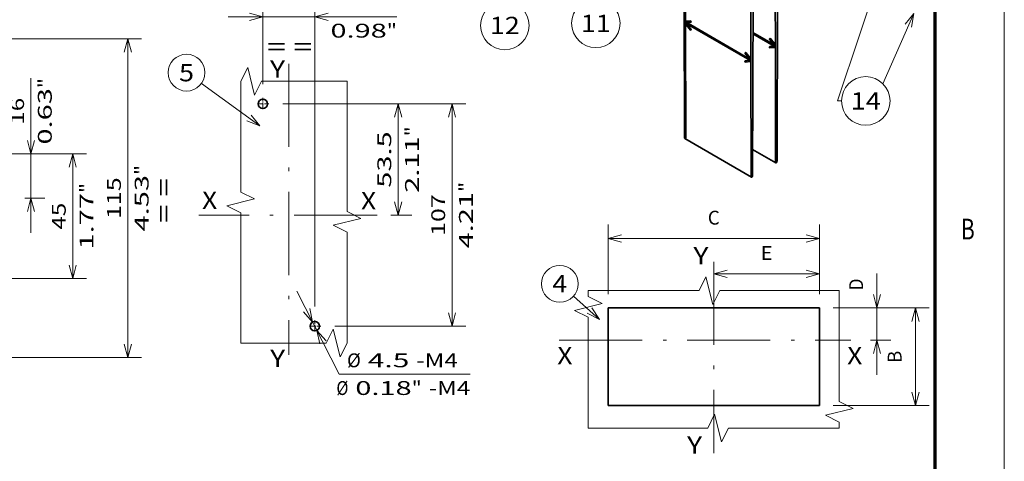
# Model space of a CAD drawing. Extents: x -1000000 to 1000000, y -1000000 to 1000000.
# Drawn here: x 278 to 420, y 150 to 213 of the extents above; entities that cross this region are included whole.
import ezdxf
from ezdxf.enums import TextEntityAlignment as Align

# ---------------------------------------------------------------- set-up
doc = ezdxf.new("R2010")
doc.units = 0
doc.linetypes.add('DASHDOT', pattern=[18.5, 12, -3, 0.5, -3])
doc.layers.get('0').update_dxf_attribs({"lineweight": 13})
doc.layers.add('General', color=7, linetype='Continuous', lineweight=13)
doc.styles.get("Standard").update_dxf_attribs({"font": 'isocp.shx'})
doc.dimstyles.get("Standard").update_dxf_attribs({"dimtxt": 2.5, "dimasz": 2.5, "dimexe": 1.25, "dimexo": 0.625, "dimtad": 1, "dimcen": 2.5, "dimadec": 0, "dimazin": 0, "dimtfac": 1, "dimtmove": 0, "dimatfit": 0, "dimfxl": 1, "dimarcsym": 0})

# ---------------------------------------------------------------- blocks, each defined once
blk = doc.blocks.new('*D24')
at = {"color": 7, "lineweight": 13, "ltscale": 0.292535}
blk.add_line((312.867311, 204.071244), (312.867311, 215.772661), dxfattribs=at)
at = {"color": 7, "lineweight": 13}
for p, q in [((320.367311, 171.971244), (320.367311, 215.772661)), ((307.867311, 213.772659), (332.242253, 213.772659))]:
    blk.add_line(p, q, dxfattribs=at)
for points in [[(310.93546, 213.255022), (312.867311, 213.772659), (310.93546, 214.290298)], [(322.299162, 214.290298), (320.367311, 213.772659), (322.299162, 213.255022)]]:
    blk.add_lwpolyline(points, dxfattribs=at)
for s, p, p2 in [('25', (325.504309, 214.77266), (329.374049, 214.77266)), ('0.98', (322.636106, 210.772659), (330.775587, 210.772659)), ('"', (330.775588, 210.772659), (332.242253, 210.772659))]:
    blk.add_text(s, height=2, dxfattribs=at).set_placement(p, p2, align=Align.FIT)
blk = doc.blocks.new('*D25')
at = {"color": 7, "lineweight": 13}
for p, q in [((315.744811, 201.193744), (342.208649, 201.193744)), ((340.208649, 169.093744), (340.208649, 201.193744))]:
    blk.add_line(p, q, dxfattribs=at)
at = {"color": 7, "lineweight": 13, "ltscale": 0.474096}
blk.add_line((323.244811, 169.093744), (342.208649, 169.093744), dxfattribs=at)
at = {"color": 7, "lineweight": 13}
for points in [[(340.726286, 199.261892), (340.208649, 201.193744), (339.69101, 199.261892)], [(339.69101, 171.025595), (340.208649, 169.093744), (340.726286, 171.025595)]]:
    blk.add_lwpolyline(points, dxfattribs=at)
for s, p, p2 in [('"', (343.208649, 188.480152), (343.208649, 189.946818)), ('107', (339.208649, 182.141438), (339.208649, 188.146049)), ('4.21', (343.208649, 180.34067), (343.208649, 188.480151))]:
    blk.add_text(s, height=2, rotation=90.000003, dxfattribs=at).set_placement(p, p2, align=Align.FIT)
blk = doc.blocks.new('*D26')
at = {"color": 7, "lineweight": 13, "ltscale": 0.466799}
blk.add_line((315.744811, 201.193744), (334.416779, 201.193744), dxfattribs=at)
at = {"color": 7, "lineweight": 13, "ltscale": 0.40125}
blk.add_line((332.416778, 185.143744), (332.416778, 201.193744), dxfattribs=at)
at = {"color": 7, "lineweight": 13, "ltscale": 0.075967}
blk.add_line((331.378112, 185.143744), (334.416779, 185.143744), dxfattribs=at)
at = {"color": 7, "lineweight": 13}
for points in [[(332.934416, 199.261892), (332.416778, 201.193744), (331.89914, 199.261892)], [(331.89914, 187.075595), (332.416778, 185.143744), (332.934416, 187.075595)]]:
    blk.add_lwpolyline(points, dxfattribs=at)
for s, p, p2 in [('53.5', (331.416779, 189.099003), (331.416779, 197.238485)), ('"', (335.416778, 196.505152), (335.416778, 197.971818)), ('2.11', (335.416778, 188.36567), (335.416778, 196.505152))]:
    blk.add_text(s, height=2, rotation=90.000003, dxfattribs=at).set_placement(p, p2, align=Align.FIT)
blk = doc.blocks.new('*D27')
at = {"color": 7, "lineweight": 13, "ltscale": 0.33589}
blk.add_line((317.793628, 174.151587), (323.886841, 162.177109), dxfattribs=at)
at = {"color": 7, "lineweight": 13, "ltscale": 0.473804}
blk.add_line((323.886841, 162.177109), (342.838982, 162.177109), dxfattribs=at)
at = {"color": 7, "lineweight": 13}
for points in [[(318.723726, 171.182345), (320.06119, 169.695337), (319.646416, 171.651855)], [(322.010895, 167.005143), (320.673432, 168.49215), (321.088206, 166.535632)]]:
    blk.add_lwpolyline(points, dxfattribs=at)
for s, p, p2 in [('%%c', (325.028993, 163.177109), (327.028994, 163.177109)), ('4.5', (328.028993, 163.177109), (334.033605, 163.177109)), ('-M4', (335.033606, 163.177109), (341.038216, 163.177109)), ('Ø', (323.493355, 159.177109), (325.228225, 159.177109)), ('0.18', (326.228224, 159.177109), (334.367706, 159.177109)), ('"', (334.367706, 159.177109), (335.834372, 159.177109)), ('-M4', (336.834373, 159.177109), (342.838982, 159.177109))]:
    blk.add_text(s, height=2, dxfattribs=at).set_placement(p, p2, align=Align.FIT)
blk = doc.blocks.new('*D31')
at = {"color": 34, "lineweight": 13, "ltscale": 0.123231}
blk.add_line((393.289449, 173.736841), (393.289449, 178.666078), dxfattribs=at)
at = {"color": 34, "lineweight": 13, "ltscale": 0.38175}
blk.add_line((378.019448, 176.666077), (393.289449, 176.666077), dxfattribs=at)
at = {"color": 34, "lineweight": 13}
for points in [[(379.9513, 177.183715), (378.019448, 176.666077), (379.9513, 176.148439)], [(391.357597, 176.148439), (393.289449, 176.666077), (391.357597, 177.183715)]]:
    blk.add_lwpolyline(points, dxfattribs=at)
blk.add_text('E', height=2, dxfattribs=at).set_placement((384.787013, 178.666078), (386.521884, 178.666078), align=Align.FIT)
blk = doc.blocks.new('*D32')
at = {"color": 34, "lineweight": 13, "ltscale": 0.36625}
blk.add_line((401.596406, 162.086842), (401.596406, 176.736841), dxfattribs=at)
at = {"color": 34, "lineweight": 13, "ltscale": 0.072857}
blk.add_line((400.682138, 167.086842), (403.596405, 167.086842), dxfattribs=at)
at = {"color": 34, "lineweight": 13}
for points in [[(401.078767, 173.668693), (401.596406, 171.736842), (402.114043, 173.668693)], [(402.114043, 165.15499), (401.596406, 167.086842), (401.078767, 165.15499)]]:
    blk.add_lwpolyline(points, dxfattribs=at)
blk.add_text('D', height=2, rotation=90.000003, dxfattribs=at).set_placement((399.596407, 174.255381), (399.596407, 175.990251), align=Align.FIT)
blk = doc.blocks.new('*D33')
at = {"color": 34, "lineweight": 13, "ltscale": 0.346701}
for p, q in [((395.289448, 171.736842), (409.15747, 171.736842)), ((395.289448, 157.636842), (409.15747, 157.636842))]:
    blk.add_line(p, q, dxfattribs=at)
at = {"color": 34, "lineweight": 13, "ltscale": 0.3525}
blk.add_line((407.15747, 157.636842), (407.15747, 171.736842), dxfattribs=at)
at = {"color": 34, "lineweight": 13}
for points in [[(407.675109, 169.80499), (407.15747, 171.736842), (406.639833, 169.80499)], [(406.639833, 159.568693), (407.15747, 157.636842), (407.675109, 159.568693)]]:
    blk.add_lwpolyline(points, dxfattribs=at)
blk.add_text('B', height=2, rotation=90.000003, dxfattribs=at).set_placement((405.157471, 163.819406), (405.157471, 165.554277), align=Align.FIT)
blk = doc.blocks.new('*D34')
at = {"color": 34, "lineweight": 13, "ltscale": 0.250855}
for p, q in [((362.749448, 173.736841), (362.749448, 183.77104)), ((393.289449, 173.736841), (393.289449, 183.77104))]:
    blk.add_line(p, q, dxfattribs=at)
at = {"color": 34, "lineweight": 13}
blk.add_line((362.749448, 181.77104), (393.289449, 181.77104), dxfattribs=at)
for points in [[(364.6813, 182.288678), (362.749448, 181.77104), (364.6813, 181.253401)], [(391.357597, 181.253401), (393.289449, 181.77104), (391.357597, 182.288678)]]:
    blk.add_lwpolyline(points, dxfattribs=at)
blk.add_text('C', height=2, dxfattribs=at).set_placement((377.152013, 183.77104), (378.886884, 183.77104), align=Align.FIT)
blk = doc.blocks.new('*D147')
at = {"color": 230, "lineweight": 13, "ltscale": 0.293092}
blk.add_line((254.939675, 193.991703), (266.663345, 193.991703), dxfattribs=at)
at = {"color": 230, "lineweight": 13, "ltscale": 0.404857}
blk.add_line((271.195541, 193.991703), (287.389831, 193.991703), dxfattribs=at)
at = {"color": 230, "lineweight": 13, "ltscale": 0.45}
blk.add_line((285.389831, 175.991703), (285.389831, 193.991703), dxfattribs=at)
at = {"color": 230, "lineweight": 13, "ltscale": 0.204935}
blk.add_line((254.939675, 175.991703), (263.137084, 175.991703), dxfattribs=at)
at = {"color": 230, "lineweight": 13}
blk.add_line((264.096221, 175.991703), (287.389831, 175.991703), dxfattribs=at)
for points in [[(285.90747, 192.059852), (285.389831, 193.991703), (284.872192, 192.059852)], [(284.872192, 177.923555), (285.389831, 175.991703), (285.90747, 177.923555)]]:
    blk.add_lwpolyline(points, dxfattribs=at)
for s, p, p2 in [('"', (288.389831, 188.328111), (288.389831, 189.794778)), ('1.77', (288.389831, 180.188629), (288.389831, 188.328111)), ('45', (284.389831, 183.056833), (284.389831, 186.926573))]:
    blk.add_text(s, height=2, rotation=90.000003, dxfattribs=at).set_placement(p, p2, align=Align.FIT)
blk = doc.blocks.new('*D150')
at = {"color": 230, "lineweight": 13}
blk.add_line((279.365661, 182.591703), (279.365661, 204.938075), dxfattribs=at)
at = {"color": 230, "lineweight": 13, "ltscale": 0.284376}
blk.add_line((254.939675, 193.991703), (266.314712, 193.991703), dxfattribs=at)
at = {"color": 230, "lineweight": 13, "ltscale": 0.249895}
blk.add_line((271.369857, 193.991703), (281.365661, 193.991703), dxfattribs=at)
at = {"color": 230, "lineweight": 13, "ltscale": 0.125206}
blk.add_line((265.054238, 187.591703), (270.062484, 187.591703), dxfattribs=at)
at = {"color": 230, "lineweight": 13, "ltscale": 0.072296}
blk.add_line((278.473815, 187.591703), (281.365661, 187.591703), dxfattribs=at)
at = {"color": 230, "lineweight": 13}
for points in [[(278.848022, 195.923554), (279.365661, 193.991703), (279.8833, 195.923554)], [(279.8833, 185.659851), (279.365661, 187.591703), (278.848022, 185.659851)]]:
    blk.add_lwpolyline(points, dxfattribs=at)
for s, p, p2 in [('"', (282.365661, 203.471409), (282.365661, 204.938078)), ('0.63', (282.365661, 195.331928), (282.365661, 203.471409)), ('16', (278.365661, 198.20013), (278.365661, 202.069872))]:
    blk.add_text(s, height=2, rotation=90.000003, dxfattribs=at).set_placement(p, p2, align=Align.FIT)
blk = doc.blocks.new('*D153')
at = {"color": 7, "lineweight": 13}
for p, q in [((240.459272, 210.591703), (260.839355, 210.591703)), ((264.30017, 210.591703), (295.357302, 210.591703)), ((293.357302, 164.591703), (293.357302, 210.591703)), ((240.968305, 164.591703), (262.993347, 164.591703)), ((264.351165, 164.591703), (295.357302, 164.591703))]:
    blk.add_line(p, q, dxfattribs=at)
for points in [[(293.874942, 208.659852), (293.357302, 210.591703), (292.839663, 208.659852)], [(292.839663, 166.523555), (293.357302, 164.591703), (293.874942, 166.523555)]]:
    blk.add_lwpolyline(points, dxfattribs=at)
for s, p, p2 in [('"', (296.357302, 190.928111), (296.357302, 192.394776)), ('4.53', (296.357302, 182.788629), (296.357302, 190.928111)), ('115', (292.357302, 184.589397), (292.357302, 190.594009))]:
    blk.add_text(s, height=2, rotation=90.000003, dxfattribs=at).set_placement(p, p2, align=Align.FIT)
blk = doc.blocks.new('BLOCK20')
at = {"color": 7, "linetype": 'DASHDOT', "lineweight": 13, "ltscale": 0.14625}
for p, q in [((-12.5, 81.425003), (-12.5, 75.574997)), ((-9.575, 78.5), (-15.425, 78.5))]:
    blk.add_line(p, q, dxfattribs=at)
blk = doc.blocks.new('BLOCK21')
at = {"color": 7, "linetype": 'DASHDOT', "lineweight": 13, "ltscale": 0.14625}
for p, q in [((12.5, -25.575001), (12.5, -31.424999)), ((15.425, -28.5), (9.575, -28.5))]:
    blk.add_line(p, q, dxfattribs=at)
blk = doc.blocks.new('BLOCK22')
at = {"color": 7, "lineweight": 13}
blk.add_line((-13.999996, 68), (-42.096294, 88.363304), dxfattribs=at)
blk.add_lwpolyline([(-20.226639, 70.381882), (-13.999996, 68), (-18.201485, 73.176094)], dxfattribs=at)
blk.add_circle((-49.261459, 93.556381), 8.849163, dxfattribs=at)
blk.add_text('5', height=8.333333, dxfattribs=at).set_placement((-52.875771, 89.389717), (-45.647144, 89.389717), align=Align.FIT)
blk = doc.blocks.new('BLOCK23')
at = {"color": 7, "lineweight": 13, "ltscale": 0.421473}
blk.add_line((-55, 10.000001), (-67.558792, 21.247229), dxfattribs=at)
at = {"color": 7, "lineweight": 13}
blk.add_lwpolyline([(-60.948128, 13.010684), (-55, 10.000001), (-58.645889, 15.581392)], dxfattribs=at)
blk.add_circle((-74.150841, 27.150839), 8.849163, dxfattribs=at)
blk.add_text('4', height=8.333333, dxfattribs=at).set_placement((-77.765152, 22.984173), (-70.53653, 22.984173), align=Align.FIT)
blk = doc.blocks.new('BLOCK109')
at = {"color": 7, "lineweight": 13}
for points in [[(-97.037445, 21.568977), (-108.484741, -79.999992)], [(-95.547333, 11.680611), (-97.037445, 21.568977), (-100.691147, 12.260353)]]:
    blk.add_lwpolyline(points, dxfattribs=at)
blk.add_circle((-108.484741, -97.515259), 17.515266, dxfattribs=at)
blk.add_text('11', height=12.500001, dxfattribs=at).set_placement((-119.327682, -103.765259), (-97.6418, -103.765259), align=Align.FIT)
blk = doc.blocks.new('BLOCK110')
at = {"color": 7, "lineweight": 13}
for points in [[(-129.341919, 2.85144), (-161.876755, -86.676537)], [(-130.208496, -7.110947), (-129.341919, 2.85144), (-135.073593, -5.342949)]]:
    blk.add_lwpolyline(points, dxfattribs=at)
blk.add_circle((-174.261917, -99.061699), 17.515266, dxfattribs=at)
blk.add_text('12', height=12.500001, dxfattribs=at).set_placement((-185.104858, -105.311699), (-163.418976, -105.311699), align=Align.FIT)
blk = doc.blocks.new('BLOCK112')
at = {"color": 7, "lineweight": 13}
for points in [[(114.432526, -8.892365), (66, -153.515274), (69, -153.515274)], [(113.819412, -18.87355), (114.432526, -8.892365), (108.910965, -17.229767)], [(121.146683, -90.33596), (98.900429, -141.130112)], [(119.642372, -100.222168), (121.146683, -90.33596), (114.900803, -98.145508)]]:
    blk.add_lwpolyline(points, dxfattribs=at)
blk.add_circle((86.515266, -153.515274), 17.515266, dxfattribs=at)
blk.add_text('14', height=12.500001, dxfattribs=at).set_placement((75.672325, -159.765274), (97.358208, -159.765274), align=Align.FIT)
blk = doc.blocks.new('BLOCK113')
at = {"color": 7, "lineweight": 35}
for p, q in [((21.21, -113.91), (21.01, -37.12)), ((22.42, -197.38), (22.83, -36.04)), ((3.53, -124.12), (3.33, -47.32)), ((4.74, -207.59), (5.15, -46.25)), ((-44.59, -84.39), (-44.34, -180.17)), ((-43.7, -97.7), (-43.49, -180.37)), ((2.64, -124.18), (-43.25, -97.69)), ((2.39, -123.06), (-42.84, -96.94)), ((21.42, -197.96), (21.21, -113.91)), ((3.74, -208.17), (3.53, -124.12)), ((3.89, -208.49), (-44.19, -180.73))]:
    blk.add_line(p, q, dxfattribs=at)
at = {"color": 7, "lineweight": 35, "ltscale": 0.316501}
blk.add_line((-43.74, -83.9), (-43.71, -96.56), dxfattribs=at)
at = {"color": 7, "lineweight": 35, "ltscale": 4.1e-05}
blk.add_line((-43.26, -96.01), (-43.26, -96.01), dxfattribs=at)
at = {"color": 7, "lineweight": 35, "ltscale": 0.1222}
for p, q in [((-40.11, -102.5), (-43.18, -98.69)), ((-39.55, -101.93), (-42.62, -98.13)), ((19.93, -112.66), (16.86, -108.85)), ((20.5, -112.09), (17.43, -108.29)), ((2.25, -122.87), (-0.81, -119.06)), ((2.82, -122.3), (-0.25, -118.49))]:
    blk.add_line(p, q, dxfattribs=at)
at = {"color": 7, "lineweight": 35, "ltscale": 0.076714}
for p, q in [((-42.97, -95.92), (-39.92, -95.65)), ((-42.75, -96.87), (-39.7, -96.6)), ((17.09, -114.28), (20.15, -114.01)), ((17.31, -115.23), (20.37, -114.96)), ((-0.59, -124.48), (2.47, -124.21)), ((-0.36, -125.44), (2.69, -125.17))]:
    blk.add_line(p, q, dxfattribs=at)
at = {"color": 7, "lineweight": 35, "ltscale": 0.00015}
blk.add_line((-42.76, -96.87), (-42.75, -96.87), dxfattribs=at)
at = {"color": 7, "lineweight": 35, "ltscale": 0.024427}
blk.add_line((-39.56, -96.56), (-39.92, -95.65), dxfattribs=at)
at = {"color": 7, "lineweight": 35, "ltscale": 0.015323}
blk.add_line((-39.55, -101.93), (-39.9, -102.44), dxfattribs=at)
at = {"color": 7, "lineweight": 35, "ltscale": 0.442002}
blk.add_line((20.31, -113.98), (5, -105.14), dxfattribs=at)
at = {"color": 7, "lineweight": 35, "ltscale": 0.434768}
blk.add_line((20.07, -112.85), (5.01, -104.15), dxfattribs=at)
at = {"color": 7, "lineweight": 35, "ltscale": 2.6e-05}
for p, q in [((20.79, -114.83), (20.8, -114.83)), ((3.12, -125.04), (3.12, -125.03))]:
    blk.add_line(p, q, dxfattribs=at)
at = {"color": 7, "lineweight": 35, "ltscale": 0.00481}
blk.add_line((-44.34, -180.4), (-44.34, -180.21), dxfattribs=at)
at = {"color": 7, "lineweight": 13}
blk.add_line((3.74, -208.17), (-44.34, -180.4), dxfattribs=at)
at = {"color": 7, "lineweight": 13, "ltscale": 0.48014}
blk.add_line((21.42, -197.96), (4.79, -188.36), dxfattribs=at)
at = {"color": 7, "lineweight": 35, "ltscale": 0.484367}
blk.add_line((21.57, -198.28), (4.79, -188.59), dxfattribs=at)
at = {"color": 7, "lineweight": 35}
for centre, radius, start, end in [((-42.7, -96.74), 1.1, 210.255, 239.58874), ((-42.92, -96.59), 0.675, 94.52326, 119.77418), ((-42.59, -97.14), 0.317, 120.34013, 140.68775), ((-41.41, -97.16), 1.55, 213.21909, 218.83009), ((21.87, -113.12), 1.58, 192.53818, 210.05379), ((20.12, -113.66), 0.352, 274.53756, 299.33649), ((20.28, -113.94), 1.03, 274.77538, 299.80503), ((2.44, -123.86), 0.352, 274.53756, 299.33649), ((4.19, -123.33), 1.58, 192.53818, 210.05379), ((2.61, -124.14), 1.03, 274.77538, 299.80503)]:
    blk.add_arc(centre, radius, start, end, dxfattribs=at)
at = {"color": 7, "lineweight": 13}
for centre, major_axis, ratio, start_param, end_param in [((-42.8, -96.37), (0.044, -0.498), 0.789529, 3.495694, 3.498259), ((20.32, -112.35), (0.389, 0.314), 0.210471, 0.941189, 0.943754), ((2.64, -122.55), (0.389, 0.314), 0.210471, 0.941189, 0.943754)]:
    blk.add_ellipse(centre, major_axis=major_axis, ratio=ratio, start_param=start_param, end_param=end_param, dxfattribs=at)
at = {"color": 7, "lineweight": 35}
for centre, major_axis, ratio, start_param, end_param in [((-39.74, -96.1), (0.044, -0.498), 0.789529, 3.495694, 6.283306), ((-39.74, -96.1), (0.044, -0.498), 0.789529, 0.000121, 0.354101), ((-39.72, -102.19), (0.389, 0.314), 0.210471, 0.941189, 3.141593), ((-39.72, -102.19), (0.389, 0.314), 0.210471, 3.141593, 4.082782), ((17.25, -108.54), (0.389, 0.314), 0.210471, 0.943754, 3.141593), ((17.25, -108.54), (0.389, 0.314), 0.210471, 0.941189, 0.943754), ((19.79, -113.1), (1, -1.73), 0.575633, 6.281766, 8.11451), ((-0.42, -118.75), (0.389, 0.314), 0.210471, 0.943754, 3.141593), ((-0.42, -118.75), (0.389, 0.314), 0.210471, 0.941189, 0.943754), ((17.27, -114.73), (0.044, -0.498), 0.789529, 3.495694, 6.283307), ((-0.41, -124.94), (0.044, -0.498), 0.789529, 3.495694, 6.283307), ((2.11, -123.3), (1, -1.73), 0.575633, 6.281766, 8.11451), ((-43.84, -180.17), (-0.5, -0.001), 0.579058, 6.2817, 8.637894), ((-43.84, -180.12), (0.352, 0.61), 0.57735, 2.359156, 3.141583), ((21.92, -197.67), (0.352, 0.61), 0.57735, 2.359156, 3.141583), ((21.92, -197.67), (0.352, 0.61), 0.57735, 3.141583, 5.494825), ((4.24, -207.88), (0.352, 0.61), 0.57735, 2.359156, 3.141583), ((4.24, -207.88), (0.352, 0.61), 0.57735, 3.141583, 5.494825)]:
    blk.add_ellipse(centre, major_axis=major_axis, ratio=ratio, start_param=start_param, end_param=end_param, dxfattribs=at)
for points, degree, knots in [([(-43.18, -98.69), (-43.21, -98.66), (-43.25, -98.6), (-43.32, -98.5), (-43.39, -98.4), (-43.45, -98.3), (-43.5, -98.2), (-43.56, -98.09), (-43.6, -97.98), (-43.65, -97.87), (-43.69, -97.76), (-43.72, -97.65), (-43.75, -97.54), (-43.76, -97.44), (-43.78, -97.37), (-43.78, -97.31), (-43.79, -97.26), (-43.79, -97.2), (-43.8, -97.14), (-43.8, -97.09), (-43.8, -97.03), (-43.79, -96.97), (-43.79, -96.9), (-43.78, -96.82), (-43.76, -96.74), (-43.74, -96.66), (-43.72, -96.59), (-43.69, -96.52), (-43.67, -96.46), (-43.63, -96.39), (-43.6, -96.33), (-43.56, -96.28), (-43.51, -96.22), (-43.46, -96.16), (-43.4, -96.11), (-43.34, -96.06), (-43.29, -96.03), (-43.27, -96.01), (-43.26, -96.01)], 3, [0, 0, 0, 0, 0.118214, 0.236978, 0.356041, 0.475254, 0.59442, 0.713324, 0.831841, 0.949712, 1.066914, 1.183148, 1.298555, 1.412766, 1.46965, 1.52621, 1.582452, 1.638379, 1.694367, 1.750049, 1.805436, 1.860539, 1.940814, 2.020581, 2.080856, 2.183766, 2.286203, 2.301791, 2.399893, 2.497852, 2.526264, 2.604028, 2.681811, 2.756086, 2.851203, 2.920751, 2.990306, 3.01417, 3.01417, 3.01417, 3.01417]), ([(-42.84, -96.94), (-42.85, -96.95), (-42.85, -96.95), (-42.86, -96.96), (-42.88, -96.97), (-42.9, -96.97), (-42.91, -96.98), (-42.95, -97), (-43, -97.02), (-43.04, -97.03), (-43.15, -97.07), (-43.25, -97.11), (-43.32, -97.14), (-43.4, -97.17), (-43.48, -97.2), (-43.49, -97.21), (-43.53, -97.23), (-43.57, -97.25), (-43.6, -97.27), (-43.63, -97.28), (-43.65, -97.29)], 5, [0, 0, 0, 0, 0, 0, 0.089038, 0.089038, 0.089038, 0.178076, 0.178076, 0.178076, 0.524979, 0.524979, 0.524979, 1.240724, 1.240724, 1.240724, 1.415225, 1.415225, 1.415225, 1.758441, 1.758441, 1.758441, 1.758441, 1.758441, 1.758441]), ([(20.32, -113.47), (20.32, -113.45), (20.32, -113.43), (20.31, -113.39), (20.29, -113.35), (20.28, -113.31), (20.27, -113.27), (20.26, -113.24), (20.24, -113.2), (20.23, -113.16), (20.21, -113.12), (20.2, -113.09), (20.18, -113.05), (20.16, -113.01), (20.14, -112.97), (20.11, -112.93), (20.08, -112.88), (20.05, -112.83), (20.03, -112.79), (20.01, -112.76), (19.98, -112.72), (19.96, -112.69), (19.94, -112.67), (19.93, -112.66)], 3, [0, 0, 0, 0, 0.0417644, 0.0846184, 0.1226371, 0.1613552, 0.2007071, 0.2406388, 0.2810247, 0.3218696, 0.3631085, 0.4046824, 0.4449864, 0.4854955, 0.5292003, 0.5730111, 0.6407116, 0.7082475, 0.741849, 0.7837074, 0.8252968, 0.8665574, 0.9074291, 0.9074291, 0.9074291, 0.9074291]), ([(20.31, -113.98), (20.32, -113.98), (20.34, -113.98), (20.35, -113.98), (20.38, -113.97), (20.42, -113.96), (20.44, -113.95), (20.46, -113.94), (20.48, -113.93), (20.49, -113.92), (20.49, -113.92), (20.5, -113.92)], 5, [0, 0, 0, 0, 0, 0, 0.4971299, 0.4971299, 0.4971299, 0.76342, 0.76342, 0.76342, 0.8538201, 0.8538201, 0.8538201, 0.8538201, 0.8538201, 0.8538201]), ([(2.65, -123.67), (2.64, -123.66), (2.64, -123.63), (2.63, -123.59), (2.62, -123.55), (2.61, -123.52), (2.59, -123.48), (2.58, -123.44), (2.57, -123.4), (2.55, -123.37), (2.53, -123.33), (2.52, -123.29), (2.5, -123.25), (2.48, -123.22), (2.46, -123.18), (2.44, -123.13), (2.41, -123.08), (2.38, -123.04), (2.35, -123), (2.33, -122.96), (2.3, -122.93), (2.28, -122.9), (2.26, -122.88), (2.25, -122.87)], 3, [0, 0, 0, 0, 0.0417644, 0.0846184, 0.1226371, 0.1613552, 0.2007071, 0.2406388, 0.2810247, 0.3218696, 0.3631085, 0.4046824, 0.4449864, 0.4854955, 0.5292003, 0.5730111, 0.6407116, 0.7082475, 0.741849, 0.7837074, 0.8252968, 0.8665574, 0.9074291, 0.9074291, 0.9074291, 0.9074291]), ([(2.64, -124.18), (2.65, -124.19), (2.66, -124.19), (2.68, -124.19), (2.71, -124.18), (2.75, -124.16), (2.76, -124.16), (2.78, -124.14), (2.8, -124.13), (2.81, -124.13), (2.82, -124.13), (2.82, -124.12)], 5, [0, 0, 0, 0, 0, 0, 0.4971299, 0.4971299, 0.4971299, 0.76342, 0.76342, 0.76342, 0.8538201, 0.8538201, 0.8538201, 0.8538201, 0.8538201, 0.8538201])]:
    blk.add_open_spline(points, degree=degree, knots=knots, dxfattribs=at)

msp = doc.modelspace()

# ---------------------------------------------------------------- linework, layer by layer
at = {"color": 7, "linetype": 'DASHDOT', "lineweight": 13}
for p, q in [((316.6173, 206.9958), (316.6173, 164.991)), ((329.3781, 185.1437), (303.6227, 185.1437)), ((378.0194, 178.4197), (378.0194, 150.7784)), ((355.6932, 167.0868), (397.8065, 167.0868))]:
    msp.add_line(p, q, dxfattribs=at)
at = {"color": 7, "lineweight": 35, "ltscale": 0.3525}
for p, q in [((362.7494, 157.6368), (362.7494, 171.7368)), ((393.2894, 171.7368), (393.2894, 157.6368))]:
    msp.add_line(p, q, dxfattribs=at)
at = {"color": 7, "lineweight": 35}
for p, q in [((362.7494, 171.7368), (393.2894, 171.7368)), ((393.2894, 157.6368), (362.7494, 157.6368))]:
    msp.add_line(p, q, dxfattribs=at)
at = {"color": 7, "lineweight": 13}
for points in [[(325.0302, 204.475), (312.6751, 204.475), (311.6751, 202.475), (310.6751, 206.475), (309.6751, 204.475)], [(309.6751, 204.475), (309.6751, 188.475), (311.6751, 187.475), (307.6751, 186.475), (309.6751, 185.475), (309.6751, 166.6754)], [(325.0302, 166.6754), (325.0302, 182.6754), (323.0302, 183.6754), (327.0302, 184.6754), (325.0302, 185.6754), (325.0302, 204.475)], [(359.8894, 174.2457), (375.8894, 174.2457), (376.8894, 176.2457), (377.8894, 172.2457), (378.8894, 174.2457), (396.1495, 174.2457)], [(359.8894, 154.3858), (359.8894, 170.3858), (357.8894, 171.3858), (361.8894, 172.3858), (359.8894, 173.3858), (359.8894, 174.2457)], [(396.1495, 174.2457), (396.1495, 158.2457), (398.1495, 157.2457), (394.1495, 156.2457), (396.1495, 155.2457), (396.1495, 154.3858)], [(309.6751, 166.6754), (322.0302, 166.6754), (323.0302, 168.6754), (324.0302, 164.6754), (325.0302, 166.6754)], [(396.1495, 154.3858), (380.1495, 154.3858), (379.1495, 152.3858), (378.1495, 156.3858), (377.1495, 154.3858), (359.8894, 154.3858)]]:
    msp.add_lwpolyline(points, dxfattribs=at)
at = {"color": 7, "lineweight": 35}
for centre in [(312.8673, 201.1937), (320.3673, 169.0937)]:
    msp.add_circle(centre, 0.675, dxfattribs=at)
at = {"layer": 'General', "color": 7, "lineweight": 13}
msp.add_line((420, 0), (420, 297), dxfattribs=at)
at = {"layer": 'General', "color": 7, "lineweight": 70}
msp.add_line((410, 10), (410, 287), dxfattribs=at)

# ---------------------------------------------------------------- block references
at = {"lineweight": 0}
for name, p, xscale, yscale, zscale in [('BLOCK113', (382.6797, 232.336), 0.2, 0.2, 0.2), ('BLOCK109', (382.6797, 232.336), 0.2, 0.2, 0.2), ('BLOCK110', (382.6797, 232.336), 0.2, 0.2, 0.2), ('BLOCK112', (382.6797, 232.336), 0.2, 0.2, 0.2), ('BLOCK22', (316.6173, 177.6437), 0.3, 0.3, 0.3), ('BLOCK20', (316.6173, 177.6437), 0.3, 0.3, 0.3), ('BLOCK23', (378.0194, 167.0868), 0.3, 0.3, 0.3), ('BLOCK21', (316.6173, 177.6437), 0.3, 0.3, 0.3)]:
    msp.add_blockref(name, p, dxfattribs=dict(at, xscale=xscale, yscale=yscale, zscale=zscale))

# ---------------------------------------------------------------- texts
at = {"color": 7, "lineweight": 13}
for s, p, p2 in [('= =', (313.486, 208.1959), (319.9917, 208.1959)), ('Y', (313.9018, 204.9856), (316.0704, 204.9856)), ('X', (304.0937, 186.0452), (306.2623, 186.0452)), ('X', (327.0595, 185.9704), (329.2281, 185.9704)), ('Y', (375.0808, 178.0277), (377.2494, 178.0277)), ('Y', (313.9261, 163.2245), (316.0947, 163.2245)), ('X', (355.4217, 163.6178), (357.5902, 163.6178)), ('X', (397.3056, 163.6178), (399.4742, 163.6178)), ('Y', (374.1627, 150.6992), (376.3313, 150.6992))]:
    msp.add_text(s, height=2.5, dxfattribs=at).set_placement(p, p2, align=Align.FIT)
msp.add_text('= =', height=2.5, rotation=90.000003, dxfattribs=at).set_placement((299.8087, 183.9917), (299.8087, 190.4975), align=Align.FIT)
at = {"layer": 'General', "color": 7, "lineweight": 13}
msp.add_text('B', height=3, dxfattribs=at).set_placement((413.7134, 181.625), (415.7366, 181.625), align=Align.FIT)

# ---------------------------------------------------------------- dimensions: what is measured, and where the dimension line sits
at = {"color": 0, "lineweight": 0}
for base, p1, p2, angle, override, picture, middle in [((320.3673, 213.7727), (312.8673, 202.0712), (320.3673, 169.9712), 359.998092, {"dimlfac": 3.333333}, '*D24', (327.4392, 213.7727)), ((293.3573, 164.5917), (238.4593, 210.5917), (238.9683, 164.5917), 269.998569, {"dimlfac": 2.5}, '*D153', (293.3573, 187.5917)), ((279.3657, 193.9917), (263.0542, 187.5917), (252.9397, 193.9917), 89.999523, {"dimlfac": 2.5}, '*D150', (279.3657, 200.135)), ((340.2086, 201.1937), (321.2448, 169.0937), (313.7448, 201.1937), 89.999523, {"dimlfac": 3.333333}, '*D25', (340.2086, 185.1437)), ((332.4168, 201.1937), (329.3781, 185.1437), (313.7448, 201.1937), 89.999523, {"dimlfac": 3.333333}, '*D26', (332.4168, 193.1687)), ((285.3898, 193.9917), (252.9397, 175.9917), (252.9397, 193.9917), 89.999523, {"dimlfac": 2.5}, '*D147', (285.3898, 184.9917))]:
    dim = msp.add_linear_dim(base=base, p1=p1, p2=p2, angle=angle, dimstyle='STANDARD', override=override, dxfattribs=at)
    dim.commit()
    dim.dimension.update_dxf_attribs({"geometry": picture, "text_midpoint": middle, "dimtype": 160, "oblique_angle": 89.999523})
for base, p1, p2, angle, text, picture, middle, dimtype in [((393.2894, 181.771), (362.7494, 171.7368), (393.2894, 171.7368), 0, 'C', '*D34', (378.0194, 181.771), 161), ((378.0194, 176.6661), (393.2894, 171.7368), (378.0194, 167.0868), 179.999046, 'E', '*D31', (385.6544, 176.6661), 160), ((401.5964, 167.0868), (393.2894, 171.7368), (378.0194, 167.0868), 269.998569, 'D', '*D32', (401.5964, 175.1228), 160), ((407.1575, 171.7368), (393.2894, 157.6368), (393.2894, 171.7368), 89.999523, 'B', '*D33', (407.1575, 164.6868), 160)]:
    dim = msp.add_linear_dim(base=base, p1=p1, p2=p2, angle=angle, text=text, dimstyle='STANDARD', override={"dimlfac": 3.333333}, dxfattribs=at)
    dim.commit()
    dim.dimension.update_dxf_attribs({"geometry": picture, "text_midpoint": middle, "dimtype": dimtype, "oblique_angle": 89.999523})
dim = msp.add_diameter_dim_2p(p1=(320.0612, 169.6953), p2=(320.6734, 168.4922), text='<>-M4', dimstyle='STANDARD', override={"dimlfac": 3.333333}, dxfattribs=at)
dim.commit()
dim.dimension.update_dxf_attribs({"geometry": '*D27', "text_midpoint": (325.7954, 158.4265), "dimtype": 163})

doc.saveas('drawing.dxf')
